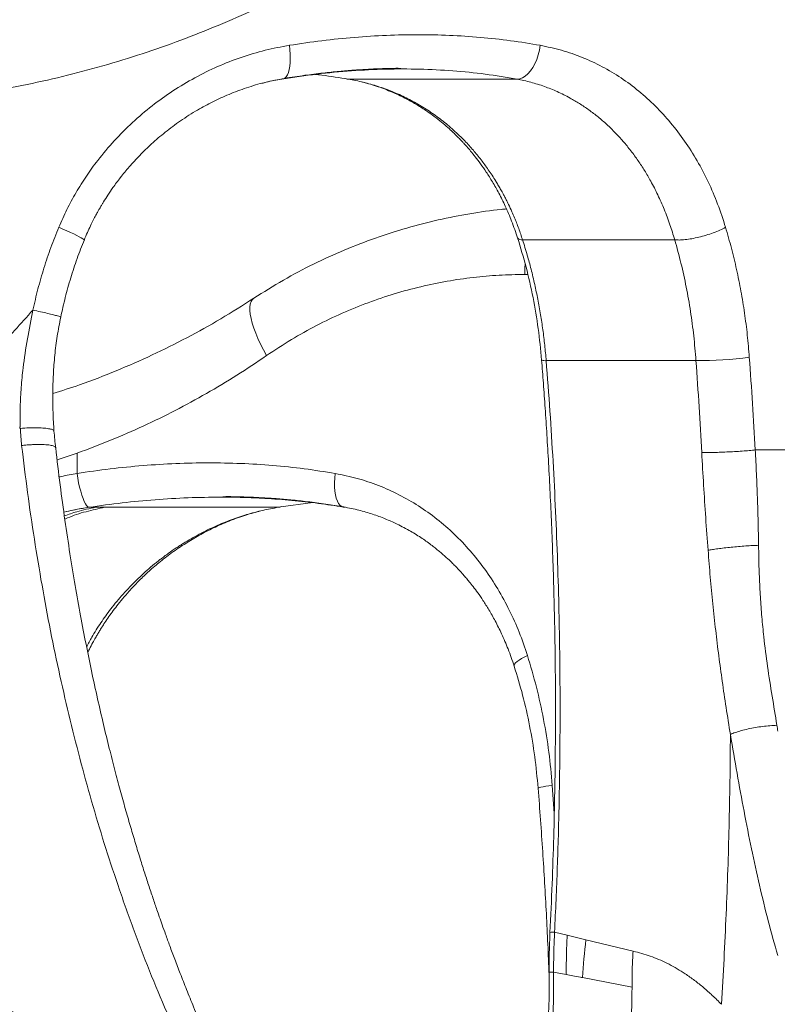
# Model space of a CAD drawing. Units: millimetres. Extents: x -20601 to 8858, y -11486 to 4053.
# Drawn here: x -18486 to -18044, y 2098 to 2673 of the extents above; entities that cross this region are included whole.
import ezdxf

# ---------------------------------------------------------------- set-up
doc = ezdxf.new("R2010")
doc.units = ezdxf.units.MM

msp = doc.modelspace()

# ---------------------------------------------------------------- linework, layer by layer
at = {"color": 7, "linetype": 'Continuous', "lineweight": 15}
for p, q in [((-18296.03, 2638.81), (-18294.97, 2638.44)), ((-18195.62, 2638.4), (-18294.28, 2638.4)), ((-18195.35, 2545.74), (-18195.32, 2545.67)), ((-18192.46, 2544.63), (-18103.55, 2544.63)), ((-18091.12, 2474.05), (-18178.65, 2474.05)), ((-18464.37, 2416.1), (-18452.74, 2420)), ((-18452.74, 2420), (-18452.74, 2408.17)), ((-18445.83, 2388.4), (-18445.48, 2388.4)), ((-18445.48, 2388.4), (-18441.75, 2388.4)), ((-18441.75, 2388.4), (-18436.41, 2388.4)), ((-18335.13, 2388.4), (-18436.41, 2388.4)), ((-18298.03, 2388.81), (-18296.97, 2388.44)), ((-18197.32, 2295.66), (-18197.35, 2295.74)), ((-18071.03, 2255.75), (-18071, 2255.6)), ((-18173.74, 2140.38), (-18166.39, 2138.56)), ((-18166.39, 2138.56), (-18155.41, 2135.86)), ((-18155.41, 2135.86), (-18127.92, 2129.21)), ((-18127.92, 2129.21), (-18126.55, 2128.89)), ((-18166.88, 2115.54), (-18174.29, 2116.94)), ((-18157.43, 2113.76), (-18128.5, 2108.22)), ((-18128.5, 2107.54), (-18128.5, 2108.22))]:
    msp.add_line(p, q, dxfattribs=at)
at = {"color": 8, "linetype": 'Continuous', "lineweight": 15}
for p, q in [((-18189.41, 2524.34), (-18191.21, 2524.34)), ((-18314.9, 2391.26), (-18335.13, 2388.4)), ((-18175.06, 2226), (-18173.93, 2209.8))]:
    msp.add_line(p, q, dxfattribs=at)
at = {"color": 8, "linetype": 'Continuous', "lineweight": 15, "flags": 128}
for points in [[(-18328.67, 2658.17), (-18328.36, 2655.55), (-18328.18, 2652.97), (-18328.13, 2650.49), (-18328.22, 2648.14), (-18328.44, 2645.97), (-18328.79, 2644.02), (-18329.26, 2642.31), (-18329.85, 2640.89), (-18330.55, 2639.77), (-18331.34, 2638.97), (-18331.55, 2638.82)], [(-18463.4, 2551.92), (-18461, 2550.89), (-18458.71, 2549.89), (-18456.57, 2548.92), (-18454.62, 2548), (-18452.89, 2547.16), (-18451.42, 2546.4), (-18450.24, 2545.74), (-18449.36, 2545.2), (-18448.81, 2544.77), (-18448.58, 2544.48), (-18448.58, 2544.39)], [(-18191.21, 2524.34), (-18191.1, 2528.26), (-18190.95, 2530.4)], [(-18301.89, 2408.16), (-18302.19, 2405.47), (-18302.33, 2402.83), (-18302.31, 2400.29), (-18302.13, 2397.9), (-18301.79, 2395.69), (-18301.3, 2393.72), (-18300.66, 2392.02), (-18299.9, 2390.62), (-18299.02, 2389.54), (-18298.03, 2388.81), (-18298.03, 2388.81)], [(-18175.06, 2226), (-18177.12, 2225.74), (-18178.93, 2225.48), (-18180.46, 2225.23), (-18181.69, 2225), (-18182.58, 2224.78), (-18183.14, 2224.59), (-18183.34, 2224.42), (-18183.34, 2224.39)]]:
    msp.add_lwpolyline(points, dxfattribs=at)
at = {"color": 7, "linetype": 'Continuous', "lineweight": 15, "flags": 128}
for points in [[(-18182.13, 2658.16), (-18182.61, 2655.33), (-18183.3, 2652.56), (-18184.19, 2649.91), (-18185.26, 2647.43), (-18186.49, 2645.17), (-18187.85, 2643.17), (-18189.32, 2641.48), (-18190.86, 2640.14), (-18192.45, 2639.16), (-18194.04, 2638.58), (-18195.62, 2638.4)], [(-18342.01, 2476.97), (-18343.84, 2480.31), (-18345.52, 2483.62), (-18347.03, 2486.87), (-18348.35, 2490.02), (-18349.47, 2493.04), (-18350.38, 2495.91), (-18351.07, 2498.6), (-18351.54, 2501.08), (-18351.77, 2503.33), (-18351.78, 2505.33), (-18351.55, 2507.05), (-18351.1, 2508.49), (-18350.41, 2509.62), (-18349.51, 2510.44)], [(-18452.74, 2408.17), (-18452.31, 2405.43), (-18451.8, 2402.75), (-18451.23, 2400.18), (-18450.6, 2397.76), (-18449.94, 2395.53), (-18449.24, 2393.55), (-18448.54, 2391.85), (-18447.83, 2390.46), (-18447.13, 2389.41), (-18446.46, 2388.72), (-18445.83, 2388.4)], [(-18333.52, 2388.84), (-18334.2, 2388.51), (-18335.13, 2388.4)], [(-18189.58, 2301.89), (-18191.42, 2300.97), (-18193.06, 2300.08), (-18194.46, 2299.21), (-18195.6, 2298.38), (-18196.48, 2297.61), (-18197.07, 2296.9), (-18197.36, 2296.28), (-18197.35, 2295.74)], [(-18166.88, 2115.53), (-18162.15, 2114.65), (-18159.79, 2114.21), (-18158.61, 2113.98), (-18158.02, 2113.87), (-18157.73, 2113.82), (-18157.58, 2113.79), (-18157.51, 2113.78), (-18157.47, 2113.77), (-18157.45, 2113.77), (-18157.44, 2113.76), (-18157.44, 2113.76), (-18157.44, 2113.76), (-18157.43, 2113.76), (-18157.43, 2113.76), (-18157.43, 2113.76), (-18157.43, 2113.76), (-18157.43, 2113.76), (-18157.43, 2113.76), (-18157.43, 2113.76), (-18157.43, 2113.76), (-18157.43, 2113.76), (-18157.43, 2113.76), (-18157.43, 2113.76), (-18157.43, 2113.76), (-18157.43, 2113.76), (-18157.43, 2113.76), (-18157.43, 2113.76), (-18157.43, 2113.76), (-18157.43, 2113.76), (-18157.43, 2113.76), (-18157.43, 2113.76), (-18157.43, 2113.76), (-18157.43, 2113.76)]]:
    msp.add_lwpolyline(points, dxfattribs=at)
at = {"color": 7, "linetype": 'Continuous', "lineweight": 15}
for centre, radius, start, end in [((-18294.4, 2641.79), 3.39, 260.38976, 272.09408), ((-18179.33, 2479.29), 5.28, 247.59597, 277.4628), ((-18088.73, 2686.53), 212.49, 269.35708, 277.78271), ((-18296.4, 2391.79), 3.39, 260.38976, 272.09409), ((-17815.93, 2093.65), 342.1, 172.91292, 176.63019)]:
    msp.add_arc(centre, radius, start, end, dxfattribs=at)
at = {"color": 8, "linetype": 'Continuous', "lineweight": 15}
for centre, radius, start, end in [((-18192.93, 2547.8), 3.21, 221.68633, 278.42945), ((-18174.43, 2132.27), 8.11, 85.13771, 104.25612)]:
    msp.add_arc(centre, radius, start, end, dxfattribs=at)
at = {"color": 7, "linetype": 'Continuous', "lineweight": 15}
for points, knots in [([(-18290.38, 2710.24), (-18296.96, 2706.36), (-18310.11, 2698.6), (-18330.54, 2687.86), (-18351.44, 2677.81), (-18372.89, 2668.52), (-18394.88, 2659.97), (-18417.44, 2652.19), (-18440.54, 2645.22), (-18464.06, 2639.12), (-18487.88, 2633.92), (-18511.91, 2629.65), (-18536.15, 2626.31), (-18560.61, 2623.92), (-18585.29, 2622.41), (-18601.82, 2622.22), (-18610.11, 2622.13)], [0, 0, 0, 0, 0.0710433, 0.1419067, 0.2127055, 0.2835623, 0.3546093, 0.4259908, 0.4978668, 0.569966, 0.6416746, 0.7131415, 0.7845332, 0.8560204, 0.9277805, 1, 1, 1, 1]), ([(-18328.67, 2658.17), (-18322.32, 2659.11), (-18309.62, 2661.01), (-18290.72, 2662.9), (-18271.97, 2664.07), (-18253.43, 2664.47), (-18235.12, 2664.09), (-18217.11, 2662.92), (-18199.39, 2661.03), (-18187.88, 2659.11), (-18182.13, 2658.16)], [0, 0, 0, 0, 0.124969, 0.249965, 0.374978, 0.500001, 0.625024, 0.750037, 0.875032, 1, 1, 1, 1]), ([(-18463.4, 2551.92), (-18461.88, 2555.37), (-18458.84, 2562.29), (-18453.42, 2572.23), (-18447.4, 2581.82), (-18440.02, 2592.01), (-18431.1, 2602.58), (-18420.46, 2613.24), (-18408.99, 2622.96), (-18396.81, 2631.69), (-18384.01, 2639.35), (-18370.69, 2645.9), (-18356.95, 2651.27), (-18342.92, 2655.51), (-18333.42, 2657.28), (-18328.67, 2658.17)], [0, 0, 0, 0, 0.061813, 0.123712, 0.185705, 0.247794, 0.330726, 0.41384, 0.497133, 0.580598, 0.664224, 0.747998, 0.8319, 0.915909, 1, 1, 1, 1]), ([(-18182.13, 2658.16), (-18177.93, 2657.27), (-18169.54, 2655.5), (-18157.46, 2651.25), (-18145.86, 2645.87), (-18134.83, 2639.29), (-18124.44, 2631.59), (-18114.75, 2622.83), (-18105.81, 2613.07), (-18097.66, 2602.39), (-18090.33, 2590.85), (-18083.89, 2578.54), (-18078.28, 2565.58), (-18075.32, 2556.45), (-18073.84, 2551.89)], [0, 0, 0, 0, 0.084112, 0.168139, 0.252055, 0.335838, 0.419469, 0.502932, 0.586219, 0.669324, 0.752247, 0.834993, 0.917572, 1, 1, 1, 1]), ([(-18331.51, 2638.85), (-18327.56, 2639.47), (-18320.06, 2640.64), (-18309.41, 2641.96), (-18299.93, 2642.95), (-18291.6, 2643.63), (-18284.41, 2644.1), (-18278.35, 2644.39), (-18273.43, 2644.57), (-18269.58, 2644.67), (-18266.99, 2644.7), (-18265.05, 2644.74), (-18263.88, 2644.61), (-18262.96, 2644.4), (-18262.54, 2644.36), (-18262.31, 2644.34)], [0, 0, 0, 0, 0.161128, 0.306858, 0.437203, 0.552174, 0.651782, 0.736033, 0.804935, 0.858494, 0.896712, 0.915999, 0.936902, 0.964505, 1, 1, 1, 1]), ([(-18333.13, 2638.4), (-18326.29, 2639.44), (-18312.65, 2641.49), (-18292.37, 2643.38), (-18272.35, 2644.38), (-18252.59, 2644.39), (-18233.19, 2643.41), (-18214.12, 2641.52), (-18201.79, 2639.44), (-18195.62, 2638.4)], [0, 0, 0, 0, 0.143362, 0.285933, 0.428847, 0.571492, 0.714323, 0.856874, 1, 1, 1, 1]), ([(-18294.28, 2638.4), (-18299.38, 2639.24), (-18305.79, 2640.3), (-18312.34, 2641.01), (-18313.68, 2641.15)], [0, 0, 0, 0, 0.795577, 1, 1, 1, 1]), ([(-18448.59, 2544.39), (-18447.95, 2545.91), (-18446.77, 2548.75), (-18444.96, 2552.65), (-18443.31, 2555.99), (-18441.86, 2558.76), (-18440.67, 2560.94), (-18439.74, 2562.58), (-18438.93, 2563.97), (-18438.11, 2565.36), (-18436.73, 2567.63), (-18434.64, 2570.9), (-18431.43, 2575.62), (-18427.31, 2581.15), (-18422.13, 2587.47), (-18416.05, 2594.09), (-18409.06, 2600.85), (-18401.14, 2607.62), (-18392.17, 2614.28), (-18382.85, 2620.19), (-18373.36, 2625.33), (-18363.84, 2629.69), (-18353.66, 2633.5), (-18342.83, 2636.71), (-18335.36, 2638.11), (-18331.55, 2638.82)], [0, 0, 0, 0, 0.0307472, 0.0574835, 0.0801988, 0.1004916, 0.1159197, 0.1265336, 0.1358544, 0.1459566, 0.1568407, 0.1855943, 0.2187081, 0.2638295, 0.3151671, 0.3723721, 0.4332173, 0.4991202, 0.5700779, 0.646079, 0.7105036, 0.7781285, 0.8489345, 0.9228998, 1, 1, 1, 1]), ([(-18192.46, 2544.63), (-18192.81, 2545.69), (-18193.53, 2547.91), (-18194.7, 2551.19), (-18195.92, 2554.4), (-18197.24, 2557.65), (-18198.78, 2561.24), (-18200.4, 2564.74), (-18201.86, 2567.72), (-18203.01, 2569.95), (-18204.17, 2572.12), (-18205.43, 2574.39), (-18206.78, 2576.72), (-18209.04, 2580.46), (-18212.26, 2585.38), (-18216.65, 2591.36), (-18221.22, 2596.96), (-18226.03, 2602.24), (-18231.61, 2607.72), (-18237.87, 2613.15), (-18245.07, 2618.53), (-18252.53, 2623.31), (-18260.38, 2627.56), (-18268.47, 2631.2), (-18276.86, 2634.25), (-18285.45, 2636.72), (-18291.34, 2637.84), (-18294.28, 2638.4)], [0, 0, 0, 0, 0.021986, 0.045577, 0.068391, 0.089526, 0.114906, 0.14572, 0.166139, 0.18116, 0.195853, 0.215291, 0.233341, 0.25, 0.30366, 0.352432, 0.401364, 0.452047, 0.499961, 0.563833, 0.624926, 0.688307, 0.749904, 0.812916, 0.874918, 0.937623, 1, 1, 1, 1]), ([(-18285.92, 2636.67), (-18282.89, 2635.83), (-18277.01, 2634.18), (-18268.82, 2630.99), (-18261.45, 2627.55), (-18254.93, 2623.95), (-18249.2, 2620.32), (-18244.21, 2616.78), (-18239.93, 2613.42), (-18236.34, 2610.36), (-18233.55, 2607.81), (-18231.47, 2605.8), (-18230.01, 2604.33), (-18228.92, 2603.22), (-18227.9, 2602.14), (-18226.62, 2600.77), (-18224.85, 2598.8), (-18222.6, 2596.18), (-18219.92, 2592.88), (-18216.87, 2588.82), (-18213.49, 2583.97), (-18209.89, 2578.25), (-18206.13, 2571.6), (-18202.34, 2563.95), (-18198.6, 2555.26), (-18196.45, 2548.96), (-18195.32, 2545.67)], [0, 0, 0, 0, 0.072014, 0.139437, 0.201684, 0.258762, 0.310669, 0.357403, 0.398956, 0.435065, 0.464924, 0.484981, 0.500642, 0.511904, 0.520166, 0.534144, 0.554005, 0.579756, 0.611411, 0.648984, 0.692494, 0.741964, 0.797419, 0.858889, 0.926405, 1, 1, 1, 1]), ([(-18195.62, 2638.4), (-18192.95, 2637.84), (-18187.54, 2636.71), (-18179.74, 2634.23), (-18172.07, 2631.16), (-18165.26, 2627.78), (-18159.09, 2624.15), (-18153.61, 2620.46), (-18148.26, 2616.37), (-18143.13, 2611.92), (-18138.3, 2607.21), (-18133.6, 2602.08), (-18129.15, 2596.64), (-18124.94, 2590.87), (-18121.1, 2584.99), (-18117.23, 2578.38), (-18113.36, 2570.87), (-18109.6, 2562.36), (-18106.28, 2553.63), (-18104.44, 2547.57), (-18103.55, 2544.63)], [0, 0, 0, 0, 0.061734, 0.124875, 0.186112, 0.249812, 0.297811, 0.348481, 0.399017, 0.449002, 0.499874, 0.548104, 0.601197, 0.65228, 0.700789, 0.750019, 0.812536, 0.87504, 0.939134, 1, 1, 1, 1]), ([(-18349.51, 2510.44), (-18343.78, 2514.05), (-18332.33, 2521.25), (-18314.61, 2530.57), (-18296.65, 2538.77), (-18278.45, 2545.78), (-18260.12, 2551.63), (-18241.67, 2556.39), (-18223.27, 2559.93), (-18209.96, 2561.97), (-18202.89, 2562.52), (-18201.86, 2562.61)], [0, 0, 0, 0, 0.123814, 0.246964, 0.369335, 0.491486, 0.613872, 0.735427, 0.857945, 0.979417, 1, 1, 1, 1]), ([(-18478.53, 2503.53), (-18477.59, 2507.66), (-18475.71, 2515.91), (-18472.16, 2528.1), (-18468.13, 2540.14), (-18464.98, 2547.99), (-18463.4, 2551.92)], [0, 0, 0, 0, 0.2497559, 0.49966, 0.7497347, 1, 1, 1, 1]), ([(-18103.55, 2544.63), (-18102.71, 2544.55), (-18101, 2544.39), (-18097.55, 2544.62), (-18093.65, 2545.19), (-18089.46, 2546.08), (-18085.18, 2547.26), (-18080.98, 2548.67), (-18077.05, 2550.24), (-18074.9, 2551.34), (-18073.84, 2551.89)], [0, 0, 0, 0, 0.123444, 0.25, 0.376556, 0.5, 0.623444, 0.75, 0.876556, 1, 1, 1, 1]), ([(-18073.84, 2551.89), (-18072.67, 2547.82), (-18070.32, 2539.69), (-18067.35, 2527.23), (-18064.8, 2514.62), (-18062.72, 2501.86), (-18061.05, 2488.98), (-18060.32, 2480.32), (-18059.96, 2476)], [0, 0, 0, 0, 0.166927, 0.33373, 0.500422, 0.66702, 0.83354, 1, 1, 1, 1]), ([(-18462.27, 2499.46), (-18461.42, 2503.31), (-18459.72, 2511.01), (-18456.48, 2522.39), (-18452.8, 2533.64), (-18449.92, 2540.98), (-18448.48, 2544.65)], [0, 0, 0, 0, 0.24969, 0.499572, 0.749669, 1, 1, 1, 1]), ([(-18195.33, 2545.66), (-18193.62, 2540.03), (-18190.14, 2528.62), (-18186.2, 2510.91), (-18183.11, 2492.79), (-18181.93, 2480.53), (-18181.34, 2474.39)], [0, 0, 0, 0, 0.245145, 0.496531, 0.748161, 1, 1, 1, 1]), ([(-18178.65, 2474.05), (-18178.91, 2477.04), (-18179.44, 2483.07), (-18180.54, 2492.01), (-18181.89, 2500.99), (-18183.47, 2509.79), (-18185.33, 2518.66), (-18187.39, 2527.2), (-18189.75, 2535.93), (-18191.52, 2541.61), (-18192.46, 2544.63)], [0, 0, 0, 0, 0.123731, 0.249995, 0.37276, 0.499993, 0.621118, 0.749995, 0.867044, 1, 1, 1, 1]), ([(-18103.55, 2544.63), (-18102.29, 2540.06), (-18099.77, 2530.94), (-18096.73, 2516.95), (-18094.25, 2502.81), (-18092.32, 2488.51), (-18091.52, 2478.87), (-18091.12, 2474.05)], [0, 0, 0, 0, 0.201236, 0.401346, 0.600953, 0.800412, 1, 1, 1, 1]), ([(-18191.21, 2524.34), (-18196.18, 2524.26), (-18206.11, 2524.1), (-18221.26, 2522.75), (-18236.53, 2520.54), (-18251.93, 2517.36), (-18267.36, 2513.2), (-18282.71, 2508.03), (-18297.89, 2501.87), (-18312.87, 2494.67), (-18327.66, 2486.48), (-18337.21, 2480.15), (-18342.01, 2476.97)], [0, 0, 0, 0, 0.09997, 0.199616, 0.299241, 0.399183, 0.49953, 0.599363, 0.698906, 0.798568, 0.898778, 1, 1, 1, 1]), ([(-18349.51, 2510.44), (-18355.89, 2506.38), (-18368.6, 2498.31), (-18388.45, 2487.31), (-18408.8, 2477.16), (-18429.74, 2468), (-18449.11, 2460.45), (-18461.69, 2456.43), (-18466.91, 2454.77)], [0, 0, 0, 0, 0.176893, 0.352275, 0.526639, 0.701448, 0.876182, 1, 1, 1, 1]), ([(-18523.67, 2460.59), (-18519.64, 2463.75), (-18511.53, 2470.09), (-18500.09, 2480.6), (-18489.01, 2491.72), (-18482.03, 2499.58), (-18478.53, 2503.53)], [0, 0, 0, 0, 0.245648, 0.494376, 0.745918, 1, 1, 1, 1]), ([(-18485.89, 2435.8), (-18485.94, 2439.56), (-18486.05, 2447.08), (-18485.46, 2458.43), (-18484.09, 2471.65), (-18481.89, 2486.72), (-18479.65, 2497.93), (-18478.53, 2503.53)], [0, 0, 0, 0, 0.166659, 0.333322, 0.499989, 0.749992, 1, 1, 1, 1]), ([(-18478.53, 2503.53), (-18477.02, 2503.21), (-18473.96, 2502.55), (-18469.88, 2501.61), (-18466.42, 2500.78), (-18464.89, 2500.36), (-18464.14, 2500.16)], [0, 0, 0, 0, 0.246721, 0.500482, 0.753991, 1, 1, 1, 1]), ([(-18466.21, 2432.94), (-18466.33, 2434.74), (-18466.56, 2438.37), (-18466.79, 2443.85), (-18466.92, 2449.35), (-18466.93, 2454.88), (-18466.82, 2460.43), (-18466.53, 2467.87), (-18465.81, 2477.2), (-18464.42, 2488.38), (-18462.99, 2495.77), (-18462.27, 2499.46)], [0, 0, 0, 0, 0.082243, 0.164919, 0.247706, 0.330611, 0.413629, 0.496669, 0.664188, 0.832059, 1, 1, 1, 1]), ([(-18342.01, 2476.97), (-18347.75, 2473.11), (-18359.21, 2465.42), (-18377.04, 2454.78), (-18395.26, 2444.87), (-18413.96, 2435.75), (-18433.07, 2427.36), (-18446.18, 2422.45), (-18452.74, 2420)], [0, 0, 0, 0, 0.168333, 0.33557, 0.502022, 0.668011, 0.833881, 1, 1, 1, 1]), ([(-18181.34, 2474.39), (-18180.99, 2469.88), (-18180.26, 2460.52), (-18179.22, 2445.97), (-18178.2, 2430.44), (-18177.22, 2413.91), (-18176.31, 2396.5), (-18175.48, 2378.21), (-18174.74, 2359.07), (-18174.12, 2338.97), (-18173.64, 2317.76), (-18173.31, 2295.42), (-18173.18, 2271.95), (-18173.27, 2247.49), (-18173.6, 2222.03), (-18174.22, 2195.6), (-18175.12, 2168.18), (-18175.99, 2149.59), (-18176.43, 2140.13)], [0, 0, 0, 0, 0.04067, 0.084291, 0.130863, 0.180387, 0.232861, 0.287272, 0.344529, 0.404634, 0.467584, 0.534754, 0.604888, 0.677985, 0.754046, 0.833069, 0.915054, 1, 1, 1, 1]), ([(-18173.74, 2140.38), (-18173.17, 2152.99), (-18172.03, 2177.96), (-18171.02, 2215.36), (-18170.5, 2252.62), (-18170.53, 2289.88), (-18171.05, 2324.48), (-18171.95, 2356.49), (-18173.1, 2385.89), (-18174.6, 2415.28), (-18176.4, 2444.63), (-18177.9, 2464.21), (-18178.65, 2474.05)], [0, 0, 0, 0, 0.113395, 0.224525, 0.336055, 0.44804, 0.559077, 0.646778, 0.735732, 0.82338, 0.911199, 1, 1, 1, 1]), ([(-18091.12, 2474.05), (-18090.49, 2465.06), (-18089.24, 2447.2), (-18088.25, 2429.3), (-18087.76, 2420.42)], [0, 0, 0, 0, 0.503607, 1, 1, 1, 1]), ([(-18059.96, 2476), (-18059.31, 2466.98), (-18058.02, 2448.95), (-18056.99, 2430.89), (-18056.48, 2421.86)], [0, 0, 0, 0, 0.500015, 1, 1, 1, 1]), ([(-18486.25, 2434.49), (-18486.19, 2434.71), (-18486.07, 2435.14), (-18485.95, 2435.58), (-18485.89, 2435.8)], [0, 0, 0, 0, 0.499962, 1, 1, 1, 1]), ([(-18485.85, 2434.5), (-18484.16, 2434.6), (-18481.59, 2434.75), (-18478.33, 2434.81), (-18475.95, 2434.8), (-18473.75, 2434.73), (-18471.78, 2434.61), (-18470.07, 2434.43), (-18469.17, 2434.27), (-18468.72, 2434.2)], [0, 0, 0, 0, 0.242152, 0.367985, 0.495501, 0.623584, 0.75109, 0.876905, 1, 1, 1, 1]), ([(-18485.1, 2424.49), (-18485.27, 2426.16), (-18485.62, 2429.48), (-18485.77, 2432.83), (-18485.85, 2434.5)], [0, 0, 0, 0, 0.499995, 1, 1, 1, 1]), ([(-18468.72, 2434.2), (-18468.34, 2434.11), (-18467.55, 2433.93), (-18466.77, 2433.61), (-18466.29, 2433.28), (-18466.26, 2433.04), (-18466.24, 2432.94)], [0, 0, 0, 0, 0.257661, 0.521015, 0.78791, 1, 1, 1, 1]), ([(-18465.22, 2423.1), (-18465.4, 2424.74), (-18465.77, 2428.02), (-18466.06, 2431.3), (-18466.21, 2432.94)], [0, 0, 0, 0, 0.499853, 1, 1, 1, 1]), ([(-18467.79, 2424.55), (-18468.24, 2424.63), (-18469.16, 2424.8), (-18470.9, 2424.97), (-18472.9, 2425.08), (-18475.13, 2425.11), (-18477.53, 2425.06), (-18480.03, 2424.94), (-18482.57, 2424.75), (-18484.26, 2424.58), (-18485.1, 2424.49)], [0, 0, 0, 0, 0.1231608, 0.2490424, 0.3765972, 0.5046899, 0.6321566, 0.7578667, 0.8807813, 1, 1, 1, 1]), ([(-18427.95, 2165.09), (-18430.62, 2173.07), (-18435.97, 2189.02), (-18443.38, 2213.59), (-18450.35, 2238.61), (-18456.83, 2264.08), (-18462.82, 2289.96), (-18468.31, 2316.23), (-18473.3, 2342.85), (-18477.77, 2369.78), (-18481.76, 2396.98), (-18483.98, 2415.32), (-18485.1, 2424.49)], [0, 0, 0, 0, 0.099981, 0.199966, 0.299956, 0.399951, 0.49995, 0.599953, 0.69996, 0.79997, 0.899984, 1, 1, 1, 1]), ([(-18347.17, 2017.17), (-18349.77, 2022.09), (-18354.82, 2031.62), (-18361.93, 2045.91), (-18368.44, 2059.58), (-18374.36, 2072.58), (-18379.72, 2084.85), (-18384.47, 2096.15), (-18388.66, 2106.46), (-18392.33, 2115.78), (-18395.59, 2124.3), (-18398.46, 2131.99), (-18400.89, 2138.66), (-18402.92, 2144.35), (-18404.59, 2149.09), (-18405.99, 2153.14), (-18407.24, 2156.8), (-18408.45, 2160.37), (-18409.71, 2164.11), (-18411.4, 2169.23), (-18413.56, 2175.91), (-18416.21, 2184.3), (-18418.94, 2193.24), (-18421.75, 2202.69), (-18424.62, 2212.67), (-18427.6, 2223.43), (-18430.72, 2235.14), (-18433.99, 2247.93), (-18437.38, 2261.85), (-18440.86, 2276.93), (-18444.27, 2292.58), (-18447.58, 2308.73), (-18450.76, 2325.33), (-18453.89, 2342.91), (-18456.95, 2361.5), (-18459.9, 2381.11), (-18462.71, 2401.72), (-18464.37, 2415.88), (-18465.22, 2423.1)], [0, 0, 0, 0, 0.044529, 0.08642, 0.125672, 0.162284, 0.196256, 0.227585, 0.254705, 0.279474, 0.301892, 0.321959, 0.339674, 0.353737, 0.365855, 0.376029, 0.38472, 0.393692, 0.403115, 0.41299, 0.432272, 0.453078, 0.47541, 0.49815, 0.522281, 0.547884, 0.575696, 0.605888, 0.63846, 0.673414, 0.71075, 0.746307, 0.783784, 0.823183, 0.864504, 0.907747, 0.952912, 1, 1, 1, 1]), ([(-18087.76, 2420.42), (-18086.93, 2420.4), (-18085.24, 2420.36), (-18081.7, 2420.39), (-18077.62, 2420.5), (-18074.63, 2420.62), (-18073.15, 2420.69)], [0, 0, 0, 0, 0.245637, 0.498523, 0.752178, 1, 1, 1, 1]), ([(-18087.76, 2420.42), (-18087.41, 2414.07), (-18086.71, 2401.37), (-18085.48, 2382.32), (-18084.54, 2369.63), (-18084.07, 2363.29)], [0, 0, 0, 0, 0.333396, 0.66662, 1, 1, 1, 1]), ([(-18073.15, 2420.69), (-18071.65, 2420.76), (-18068.61, 2420.91), (-18064.1, 2421.2), (-18059.9, 2421.52), (-18057.61, 2421.75), (-18056.48, 2421.86)], [0, 0, 0, 0, 0.247822, 0.501477, 0.754363, 1, 1, 1, 1]), ([(-18056.48, 2421.86), (-18052.51, 2421.86), (-18044.57, 2421.86), (-18036.89, 2421.86), (-18033.06, 2421.86)], [0, 0, 0, 0, 0.500469, 1, 1, 1, 1]), ([(-18056.48, 2421.86), (-18056.24, 2417.22), (-18055.76, 2407.95), (-18055.23, 2394.03), (-18054.81, 2380.11), (-18054.66, 2370.84), (-18054.58, 2366.21)], [0, 0, 0, 0, 0.249997, 0.500001, 0.749999, 1, 1, 1, 1]), ([(-18452.74, 2408.17), (-18446.31, 2409.1), (-18433.44, 2410.97), (-18414.18, 2412.86), (-18395, 2414.05), (-18375.95, 2414.47), (-18357.07, 2414.11), (-18338.4, 2412.96), (-18319.95, 2411.07), (-18307.91, 2409.13), (-18301.89, 2408.16)], [0, 0, 0, 0, 0.1250322, 0.2500375, 0.3750239, 0.5000002, 0.624976, 0.749961, 0.8749655, 1, 1, 1, 1]), ([(-18301.89, 2408.16), (-18297.58, 2407.28), (-18288.98, 2405.52), (-18276.53, 2401.29), (-18264.54, 2395.93), (-18253.12, 2389.36), (-18242.33, 2381.66), (-18232.24, 2372.89), (-18222.92, 2363.11), (-18214.42, 2352.39), (-18206.77, 2340.83), (-18200.05, 2328.5), (-18194.2, 2315.54), (-18191.12, 2306.44), (-18189.58, 2301.89)], [0, 0, 0, 0, 0.082512, 0.165112, 0.247831, 0.330693, 0.413717, 0.496919, 0.580309, 0.66389, 0.74766, 0.831611, 0.91573, 1, 1, 1, 1]), ([(-18445.83, 2388.4), (-18439.35, 2389.32), (-18426.43, 2391.13), (-18407.1, 2392.94), (-18387.9, 2394.12), (-18375.2, 2394.27), (-18368.87, 2394.34)], [0, 0, 0, 0, 0.251324, 0.500259, 0.75088, 1, 1, 1, 1]), ([(-18368.88, 2394.34), (-18368.48, 2394.36), (-18367.76, 2394.39), (-18366.52, 2394.56), (-18365.12, 2394.66), (-18363.06, 2394.62), (-18360.26, 2394.58), (-18356.16, 2394.48), (-18350.94, 2394.3), (-18344.59, 2393.99), (-18337.15, 2393.52), (-18328.61, 2392.83), (-18319.02, 2391.83), (-18308.68, 2390.53), (-18301.61, 2389.38), (-18298.03, 2388.8)], [0, 0, 0, 0, 0.034089, 0.061131, 0.081935, 0.101842, 0.141264, 0.196128, 0.266427, 0.352154, 0.4533, 0.569857, 0.701817, 0.849172, 1, 1, 1, 1]), ([(-18368.87, 2394.34), (-18364.54, 2394.31), (-18355.88, 2394.25), (-18347.31, 2393.83), (-18343.03, 2393.62)], [0, 0, 0, 0, 0.500481, 1, 1, 1, 1]), ([(-18460.45, 2385.54), (-18458.11, 2386.08), (-18453.26, 2387.2), (-18448.37, 2387.99), (-18445.83, 2388.4)], [0, 0, 0, 0, 0.4813308, 1, 1, 1, 1]), ([(-18445.48, 2388.4), (-18447.02, 2388.17), (-18450.2, 2387.68), (-18455.11, 2386.73), (-18458.56, 2386), (-18460.37, 2385.54), (-18460.45, 2385.52)], [0, 0, 0, 0, 0.3066549, 0.6345289, 0.9836228, 1, 1, 1, 1]), ([(-18446.48, 2303.55), (-18446.17, 2304.19), (-18445.24, 2306.17), (-18443.7, 2309.06), (-18442.08, 2311.99), (-18440.76, 2314.26), (-18439.57, 2316.25), (-18438.33, 2318.26), (-18436.72, 2320.76), (-18434.7, 2323.77), (-18432.19, 2327.3), (-18429.36, 2331.04), (-18426.06, 2335.13), (-18422.13, 2339.67), (-18417.45, 2344.65), (-18411.97, 2349.98), (-18405.61, 2355.56), (-18398.32, 2361.27), (-18390.56, 2366.63), (-18382.43, 2371.54), (-18374.04, 2375.97), (-18364.92, 2380.04), (-18355.66, 2383.52), (-18349.37, 2385.24), (-18346.43, 2386.04)], [0, 0, 0, 0, 0.015712, 0.048021, 0.072109, 0.08917, 0.105864, 0.123212, 0.141215, 0.171384, 0.203235, 0.236834, 0.27504, 0.319397, 0.369919, 0.42662, 0.489508, 0.558588, 0.63386, 0.701314, 0.773052, 0.849059, 0.929315, 1, 1, 1, 1]), ([(-18298.03, 2388.81), (-18295.06, 2388.25), (-18289.31, 2387.17), (-18281.16, 2384.83), (-18273.7, 2382.17), (-18266.26, 2378.94), (-18259, 2375.18), (-18252.08, 2370.94), (-18246.2, 2366.79), (-18241.27, 2362.9), (-18237.23, 2359.38), (-18234.2, 2356.52), (-18232, 2354.33), (-18230.5, 2352.78), (-18229.38, 2351.59), (-18228.32, 2350.43), (-18226.97, 2348.93), (-18225.32, 2347.02), (-18223.37, 2344.67), (-18221.16, 2341.88), (-18218.47, 2338.27), (-18215.37, 2333.77), (-18211.93, 2328.31), (-18208.25, 2321.82), (-18204.47, 2314.22), (-18200.67, 2305.45), (-18198.47, 2299.03), (-18197.32, 2295.67)], [0, 0, 0, 0, 0.063683, 0.123617, 0.179817, 0.232291, 0.296463, 0.354025, 0.40497, 0.449286, 0.48696, 0.517976, 0.536861, 0.551987, 0.56335, 0.570946, 0.584752, 0.605358, 0.623618, 0.648078, 0.678946, 0.716239, 0.75998, 0.810195, 0.866914, 0.93017, 1, 1, 1, 1]), ([(-18071.03, 2255.75), (-18071.87, 2261.01), (-18073.53, 2271.31), (-18075.79, 2286.62), (-18077.83, 2301.6), (-18079.66, 2316.67), (-18081.32, 2332.01), (-18082.81, 2347.61), (-18083.65, 2358.06), (-18084.07, 2363.29)], [0, 0, 0, 0, 0.150822, 0.295192, 0.433268, 0.571444, 0.714213, 0.856997, 1, 1, 1, 1]), ([(-18084.01, 2363.29), (-18083.24, 2363.43), (-18081.67, 2363.73), (-18078.44, 2364.2), (-18074.71, 2364.67), (-18071.93, 2364.96), (-18070.56, 2365.1)], [0, 0, 0, 0, 0.243026, 0.494631, 0.749032, 1, 1, 1, 1]), ([(-18070.56, 2365.1), (-18069.15, 2365.24), (-18066.31, 2365.51), (-18062.06, 2365.83), (-18058.03, 2366.08), (-18055.73, 2366.17), (-18054.6, 2366.21)], [0, 0, 0, 0, 0.250946, 0.50533, 0.756937, 1, 1, 1, 1]), ([(-18054.56, 2365.87), (-18054.57, 2365.93), (-18054.58, 2366.04), (-18054.59, 2366.15), (-18054.6, 2366.21)], [0, 0, 0, 0, 0.499865, 1, 1, 1, 1]), ([(-18054.56, 2365.87), (-18054.52, 2363.88), (-18054.45, 2359.89), (-18054.36, 2353.91), (-18054.1, 2347.94), (-18053.87, 2341.97), (-18053.41, 2334.11), (-18052.69, 2324.36), (-18051.35, 2310.79), (-18049.43, 2295.36), (-18046.61, 2278.14), (-18044.77, 2266.8), (-18043.86, 2261.13)], [0, 0, 0, 0, 0.056002, 0.112035, 0.168025, 0.224029, 0.280025, 0.390022, 0.500022, 0.666681, 0.833341, 1, 1, 1, 1]), ([(-18189.58, 2301.89), (-18187.77, 2295.76), (-18184.14, 2283.51), (-18180.06, 2264.6), (-18176.88, 2245.43), (-18175.67, 2232.48), (-18175.06, 2226)], [0, 0, 0, 0, 0.249675, 0.499602, 0.749729, 1, 1, 1, 1]), ([(-18197.33, 2295.66), (-18195.62, 2290.03), (-18192.14, 2278.62), (-18188.2, 2260.91), (-18185.11, 2242.79), (-18183.93, 2230.53), (-18183.34, 2224.39)], [0, 0, 0, 0, 0.245143, 0.49653, 0.748161, 1, 1, 1, 1]), ([(-18043.86, 2261.13), (-18045.2, 2261.06), (-18047.89, 2260.92), (-18052.19, 2260.45), (-18056.49, 2259.81), (-18060.73, 2258.99), (-18064.69, 2258.02), (-18068.27, 2256.93), (-18070.11, 2256.14), (-18071.01, 2255.75)], [0, 0, 0, 0, 0.142798, 0.285933, 0.428563, 0.569962, 0.716134, 0.859588, 1, 1, 1, 1]), ([(-18043.86, 2261.13), (-18043.77, 2260.55), (-18043.59, 2259.4), (-18043.41, 2258.25), (-18043.32, 2257.67)], [0, 0, 0, 0, 0.499963, 1, 1, 1, 1]), ([(-18076.24, 2098.2), (-18075.72, 2107.02), (-18074.69, 2124.58), (-18073.47, 2150.8), (-18072.49, 2176.53), (-18071.76, 2202.28), (-18071.23, 2228.55), (-18071.1, 2246.48), (-18071.03, 2255.65)], [0, 0, 0, 0, 0.168469, 0.335135, 0.5, 0.658827, 0.825493, 1, 1, 1, 1]), ([(-18070.99, 2255.6), (-18069.72, 2248.07), (-18067.18, 2233.02), (-18063.06, 2210.85), (-18058.76, 2188.99), (-18054.1, 2167.59), (-18049, 2146.72), (-18045.24, 2133.32), (-18043.36, 2126.62)], [0, 0, 0, 0, 0.166671, 0.33334, 0.500011, 0.666673, 0.833336, 1, 1, 1, 1]), ([(-18183.34, 2224.39), (-18182.41, 2212.04), (-18180.56, 2187.6), (-18178.52, 2151.29), (-18177.32, 2126.37), (-18176.94, 2113.55), (-18176.91, 2112.57)], [0, 0, 0, 0, 0.332056, 0.656667, 0.973831, 1, 1, 1, 1]), ([(-18365.78, 2022.59), (-18369.66, 2029.82), (-18377.42, 2044.29), (-18388.49, 2067.01), (-18399.13, 2090.43), (-18409.26, 2114.6), (-18418.94, 2139.43), (-18424.95, 2156.54), (-18427.95, 2165.09)], [0, 0, 0, 0, 0.166638, 0.333288, 0.499949, 0.666622, 0.833306, 1, 1, 1, 1]), ([(-18176.43, 2140.13), (-18176.59, 2136.29), (-18176.92, 2128.58), (-18176.88, 2120.86), (-18176.86, 2116.99)], [0, 0, 0, 0, 0.498588, 1, 1, 1, 1]), ([(-18174.29, 2116.94), (-18174.29, 2120.84), (-18174.3, 2128.65), (-18173.93, 2136.45), (-18173.75, 2140.35)], [0, 0, 0, 0, 0.500003, 1, 1, 1, 1]), ([(-18166.39, 2138.55), (-18166.57, 2134.52), (-18166.92, 2126.85), (-18166.89, 2119.18), (-18166.88, 2115.54)], [0, 0, 0, 0, 0.525939, 1, 1, 1, 1]), ([(-18127.92, 2129.21), (-18128.1, 2125.72), (-18128.45, 2118.72), (-18128.48, 2111.72), (-18128.5, 2108.22)], [0, 0, 0, 0, 0.50008, 1, 1, 1, 1]), ([(-18126.55, 2128.89), (-18123.22, 2127.97), (-18116.57, 2126.13), (-18106.85, 2121.75), (-18098.65, 2116.97), (-18091.96, 2112.24), (-18086.7, 2108.04), (-18081.47, 2103.37), (-18078.03, 2099.97), (-18076.24, 2098.2)], [0, 0, 0, 0, 0.186818, 0.373369, 0.559964, 0.669921, 0.777836, 0.884514, 1, 1, 1, 1]), ([(-18477.35, 2087.16), (-18482.24, 2089.7), (-18492.05, 2094.78), (-18507.45, 2101.6), (-18523.41, 2107.71), (-18538.83, 2112.6), (-18553.54, 2116.37), (-18567.41, 2119.16), (-18581.51, 2121.19), (-18595.77, 2122.48), (-18605.33, 2122.64), (-18610.11, 2122.72)], [0, 0, 0, 0, 0.122539, 0.245859, 0.369962, 0.494824, 0.59523, 0.696034, 0.797162, 0.898521, 1, 1, 1, 1]), ([(-18176.86, 2116.99), (-18176.86, 2110.73), (-18176.87, 2098.2), (-18177.99, 2079.45), (-18179.92, 2060.83), (-18182.75, 2042.4), (-18186.44, 2024.22), (-18191.02, 2006.36), (-18196.4, 1988.83), (-18200.72, 1977.51), (-18202.88, 1971.85)], [0, 0, 0, 0, 0.1253, 0.250538, 0.375701, 0.500777, 0.625755, 0.750624, 0.875375, 1, 1, 1, 1]), ([(-18174.29, 2116.94), (-18175, 2116.94), (-18176.08, 2116.95), (-18176.76, 2116.97), (-18176.83, 2116.99), (-18176.86, 2116.99)], [0, 0, 0, 0, 0.4839959, 0.7390086, 1, 1, 1, 1]), ([(-18175.42, 2080.89), (-18175.03, 2086.88), (-18174.24, 2098.87), (-18174.27, 2110.89), (-18174.29, 2116.91)], [0, 0, 0, 0, 0.499964, 1, 1, 1, 1]), ([(-18128.5, 2107.54), (-18128.57, 2101.76), (-18128.71, 2090.2), (-18129.69, 2078.69), (-18130.18, 2072.94)], [0, 0, 0, 0, 0.500066, 1, 1, 1, 1])]:
    msp.add_open_spline(points, degree=3, knots=knots, dxfattribs=at)
at = {"color": 8, "linetype": 'Continuous', "lineweight": 15}
for points, knots in [([(-18344.7, 2635.97), (-18343.88, 2636.19), (-18340.06, 2637.23), (-18336.18, 2637.89), (-18333.13, 2638.4)], [0, 0, 0, 0, 0.2131178, 1, 1, 1, 1]), ([(-18464.14, 2500.16), (-18463.56, 2499.99), (-18462.44, 2499.65), (-18462.36, 2499.53), (-18462.33, 2499.47)], [0, 0, 0, 0, 0.51785, 1, 1, 1, 1]), ([(-18465.25, 2423.1), (-18465.27, 2423.22), (-18465.31, 2423.5), (-18465.79, 2423.89), (-18466.59, 2424.26), (-18467.4, 2424.45), (-18467.79, 2424.55)], [0, 0, 0, 0, 0.20575, 0.474765, 0.740252, 1, 1, 1, 1]), ([(-18463.17, 2406.1), (-18462.81, 2406.2), (-18459.37, 2407.11), (-18455.87, 2407.67), (-18452.74, 2408.17)], [0, 0, 0, 0, 0.105959, 1, 1, 1, 1]), ([(-18343.03, 2393.62), (-18337.77, 2393.26), (-18327.22, 2392.55), (-18311.93, 2390.86), (-18302.01, 2389.29), (-18297.2, 2388.53)], [0, 0, 0, 0, 0.339807, 0.679863, 1, 1, 1, 1]), ([(-18441.75, 2388.4), (-18445.47, 2387.66), (-18451.7, 2386.41), (-18457.73, 2384.24), (-18460.15, 2383.37)], [0, 0, 0, 0, 0.597393, 1, 1, 1, 1]), ([(-18459.9, 2381.47), (-18459.38, 2381.71), (-18455.36, 2383.54), (-18447.53, 2386.02), (-18440.12, 2387.61), (-18436.41, 2388.4)], [0, 0, 0, 0, 0.0683896, 0.5341948, 1, 1, 1, 1]), ([(-18335.13, 2388.4), (-18338.18, 2387.85), (-18344.38, 2386.72), (-18353.61, 2384.24), (-18362.77, 2381.16), (-18370.37, 2378.05), (-18376.57, 2375.16), (-18381.38, 2372.71), (-18386.11, 2370.09), (-18389.85, 2367.85), (-18392.74, 2366.02), (-18394.9, 2364.61), (-18396.89, 2363.27), (-18399, 2361.79), (-18401.09, 2360.28), (-18403.25, 2358.65), (-18406.15, 2356.41), (-18409.66, 2353.55), (-18413.95, 2349.78), (-18418.02, 2345.95), (-18422, 2341.93), (-18425.84, 2337.77), (-18429.52, 2333.48), (-18433.94, 2327.94), (-18438.9, 2321.03), (-18443.63, 2313.61), (-18446.17, 2308.76), (-18447.16, 2306.86)], [0, 0, 0, 0, 0.066916, 0.136415, 0.204675, 0.272967, 0.310339, 0.34889, 0.386523, 0.423784, 0.440136, 0.458052, 0.477533, 0.490206, 0.511875, 0.531243, 0.546355, 0.587997, 0.625152, 0.664657, 0.703337, 0.742068, 0.781325, 0.819653, 0.887896, 0.956096, 1, 1, 1, 1])]:
    msp.add_open_spline(points, degree=3, knots=knots, dxfattribs=at)

doc.saveas('drawing.dxf')
